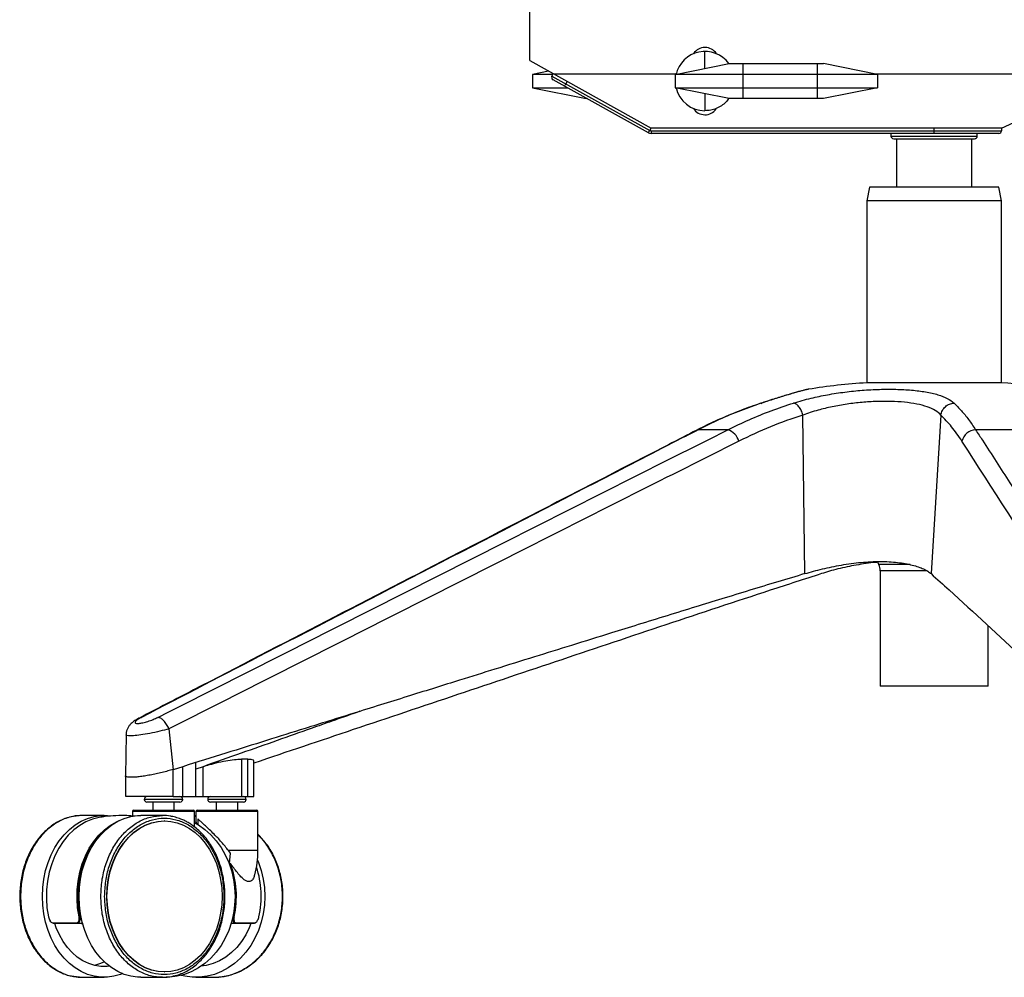
# Paper-space layout '_Right' of a CAD drawing. Units: millimetres. Extents: x -414 to 319, y 158 to 1189.
# Drawn here: x -411 to -46, y 158 to 513 of the extents above; entities that cross this region are included whole.
import ezdxf

# ---------------------------------------------------------------- set-up
doc = ezdxf.new("R2010")
doc.units = ezdxf.units.MM

psp = doc.layouts.new('_Right')

# ---------------------------------------------------------------- linework, layer by layer
at = {"color": 7, "linetype": 'Continuous', "lineweight": 25}
for p, q in [((-221.79, 497.63), (-221.79, 546.63)), ((-156.79, 494.73), (-156.79, 501.03)), ((-221.79, 497.63), (-176.79, 472.63)), ((-214.77, 493.73), (-220.79, 492.53)), ((-167.79, 492.53), (-147.79, 496.53)), ((-147.79, 496.53), (-112.79, 496.53)), ((-142.79, 496.53), (-142.79, 483.53)), ((-115.19, 496.53), (-115.19, 483.53)), ((-92.79, 492.53), (-112.79, 496.53)), ((-220.79, 492.53), (-220.79, 487.53)), ((-213.18, 492.53), (-220.79, 492.53)), ((-213.53, 491.9), (-213.05, 492.77)), ((-213.53, 491.9), (-177.27, 471.76)), ((-177.76, 470.88), (-213.14, 490.54)), ((-167.57, 492.63), (-212.79, 492.63)), ((-207.9, 489.91), (-208.38, 489.04)), ((-167.79, 492.53), (-167.79, 487.53)), ((-92.79, 492.53), (-167.79, 492.53)), ((-167.43, 492.83), (-167.59, 492.65)), ((-2.82, 492.63), (-93.29, 492.63)), ((-92.79, 492.53), (-92.79, 487.53)), ((-46.79, 472.63), (-3.51, 492.3)), ((-220.79, 487.53), (-207.73, 487.53)), ((-220.79, 487.53), (-200.79, 483.53)), ((-147.79, 483.53), (-167.79, 487.53)), ((-167.79, 487.53), (-92.79, 487.53)), ((-167.59, 487.41), (-167.43, 487.23)), ((-92.79, 487.53), (-112.79, 483.53)), ((-200.53, 483.53), (-200.79, 483.53)), ((-156.79, 485.33), (-156.79, 479.03)), ((-112.79, 483.53), (-147.79, 483.53)), ((-177.27, 471.76), (-176.79, 472.63)), ((-46.79, 472.63), (-176.79, 472.63)), ((-176.79, 471.63), (-176.79, 470.63)), ((-176.79, 471.63), (-46.79, 471.63)), ((-71.79, 470.63), (-71.79, 472.63)), ((-46.79, 472.63), (-46.79, 471.63)), ((-47.79, 470.63), (-176.79, 470.63)), ((-87.79, 470.63), (-87.79, 469.63)), ((-87.79, 469.63), (-55.79, 469.63)), ((-86.79, 468.63), (-56.79, 468.63)), ((-85.79, 468.63), (-85.79, 450.63)), ((-57.79, 450.63), (-57.79, 468.63)), ((-55.79, 469.63), (-55.79, 470.63)), ((-95.79, 450.63), (-96.79, 445.63)), ((-47.79, 450.63), (-95.79, 450.63)), ((-46.79, 445.63), (-47.79, 450.63)), ((-96.79, 445.63), (-96.79, 378.14)), ((-46.79, 445.63), (-96.79, 445.63)), ((-46.79, 378.14), (-46.79, 445.63)), ((-46.79, 378.14), (-96.79, 378.14)), ((-136, 370.49), (-135.67, 370.63)), ((-119.7, 307.35), (-120.45, 366.18)), ((-69.3, 366.18), (-72.93, 307.35)), ((-148.27, 360.72), (-159.28, 360.72)), ((-36.84, 360.72), (-56.41, 360.72)), ((-92.89, 311.84), (-92.32, 310.69)), ((-80.71, 310.69), (-92.32, 310.69)), ((-91.79, 308.45), (-91.79, 265.63)), ((-74.54, 308.45), (-91.79, 308.45)), ((-51.79, 265.63), (-51.79, 287.96)), ((-51.79, 265.63), (-91.79, 265.63)), ((-366.42, 253.82), (-365.82, 254.04)), ((-355.6, 249.82), (-354.02, 234.64)), ((-371.48, 247.68), (-371.67, 232.31)), ((-326.32, 238.58), (-328.65, 238.58)), ((-328.65, 238.58), (-328.65, 224.64)), ((-326.32, 224.64), (-326.32, 238.58)), ((-324.08, 224.64), (-324.08, 237.93)), ((-350.43, 235.76), (-354.02, 234.64)), ((-354.02, 224.64), (-354.02, 234.64)), ((-350.43, 224.64), (-350.43, 235.76)), ((-345.62, 224.64), (-345.62, 237.27)), ((-342.94, 235.76), (-345.62, 234.82)), ((-342.94, 224.64), (-342.94, 235.76)), ((-371.68, 232.3), (-371.68, 224.64)), ((-350.51, 223.64), (-364.76, 223.64)), ((-354.02, 224.64), (-324.08, 224.64)), ((-326.96, 223.64), (-341.21, 223.64)), ((-369.13, 219.14), (-369.13, 217.47)), ((-346.13, 219.14), (-369.13, 219.14)), ((-368.63, 219.64), (-346.63, 219.64)), ((-351.51, 222.64), (-363.76, 222.64)), ((-361.63, 222.64), (-361.63, 219.64)), ((-353.63, 219.64), (-353.63, 222.64)), ((-346.13, 213.41), (-346.13, 219.14)), ((-345.58, 219.14), (-345.58, 215.6)), ((-322.58, 219.14), (-345.58, 219.14)), ((-345.08, 219.64), (-323.08, 219.64)), ((-327.96, 222.64), (-340.21, 222.64)), ((-338.08, 222.64), (-338.08, 219.64)), ((-330.08, 219.64), (-330.08, 222.64)), ((-322.58, 204.64), (-322.58, 219.14)), ((-379.67, 217.64), (-387.77, 217.64)), ((-357.99, 217.64), (-366.08, 217.64)), ((-357.24, 215.64), (-357.34, 215.64)), ((-346.13, 217.64), (-345.59, 217.64)), ((-345.7, 217.31), (-346.13, 217.35)), ((-345.58, 217.64), (-345.59, 217.64)), ((-344.9, 216.41), (-344.9, 214.3)), ((-332.73, 203.64), (-333.51, 204.64)), ((-322.58, 204.64), (-333.51, 204.64)), ((-333.18, 199.86), (-332.73, 203.64)), ((-388.62, 180.14), (-388.22, 180.14)), ((-331.89, 180.14), (-331.74, 180.14)), ((-388.07, 177.64), (-389.88, 177.64)), ((-330.83, 177.64), (-332.54, 177.64)), ((-342.74, 161.86), (-343.4, 161.97)), ((-390.86, 158.04), (-387.77, 157.64)), ((-387.77, 157.64), (-379.67, 157.64)), ((-366.08, 157.64), (-357.99, 157.64)), ((-357.34, 159.64), (-357.24, 159.64)), ((-345.59, 157.64), (-339.03, 157.64))]:
    psp.add_line(p, q, dxfattribs=at)
at = {"color": 7, "linetype": 'Continuous', "lineweight": 25, "flags": 128}
for points in [[(-159.81, 360.58), (-159.74, 360.61), (-159.28, 360.72)], [(-402.54, 187.64), (-402.41, 190.89), (-402.01, 194.09), (-401.34, 197.22), (-400.43, 200.24), (-399.27, 203.11), (-397.88, 205.8), (-396.28, 208.27), (-394.48, 210.51), (-392.51, 212.47), (-390.39, 214.15), (-388.14, 215.51), (-385.79, 216.55), (-383.37, 217.25), (-380.91, 217.6), (-378.44, 217.6), (-377.72, 217.53)], [(-381.44, 216.92), (-383.93, 216.31), (-386.37, 215.33), (-388.71, 213.99), (-390.92, 212.31), (-392.97, 210.32), (-394.84, 208.03), (-396.49, 205.48), (-397.92, 202.7), (-399.09, 199.73), (-400, 196.6), (-400.64, 193.36), (-400.99, 190.04), (-401.05, 186.7), (-400.83, 183.36), (-400.31, 180.08)], [(-388.95, 180.08), (-389.46, 183.36), (-389.69, 186.7), (-389.63, 190.04), (-389.27, 193.36), (-388.64, 196.6), (-387.73, 199.73), (-386.55, 202.7), (-385.13, 205.48), (-383.47, 208.03), (-381.61, 210.32), (-379.56, 212.31), (-377.35, 213.99), (-375.01, 215.33), (-374.01, 215.78)], [(-388.95, 187.64), (-388.81, 190.89), (-388.41, 194.09), (-387.75, 197.22), (-386.83, 200.24), (-385.67, 203.11), (-384.28, 205.8), (-382.68, 208.27), (-380.88, 210.51), (-378.91, 212.47), (-376.79, 214.15), (-374.54, 215.51), (-372.2, 216.55), (-369.78, 217.25), (-367.32, 217.6), (-366.08, 217.64)], [(-378.68, 187.64), (-378.55, 190.78), (-378.15, 193.87), (-377.49, 196.89), (-376.57, 199.79), (-375.41, 202.54), (-374.03, 205.1), (-372.43, 207.44), (-370.65, 209.53), (-368.7, 211.35), (-366.6, 212.87), (-364.39, 214.07), (-362.09, 214.94), (-359.73, 215.47), (-357.34, 215.64)], [(-378.59, 187.64), (-378.45, 190.78), (-378.05, 193.87), (-377.39, 196.89), (-376.47, 199.79), (-375.32, 202.54), (-373.93, 205.1), (-372.34, 207.44), (-370.55, 209.53), (-368.6, 211.35), (-366.5, 212.87), (-364.29, 214.07), (-361.99, 214.94), (-359.63, 215.47), (-357.24, 215.64), (-354.86, 215.47), (-352.5, 214.94), (-350.2, 214.07), (-347.98, 212.87), (-345.89, 211.35), (-343.94, 209.53), (-342.15, 207.44), (-340.56, 205.1), (-339.17, 202.54), (-338.02, 199.79), (-337.1, 196.89), (-336.44, 193.87), (-336.04, 190.78), (-335.9, 187.64), (-336.04, 184.51), (-336.44, 181.41), (-337.1, 178.4), (-338.02, 175.49), (-339.17, 172.75), (-340.56, 170.19), (-342.15, 167.84), (-343.94, 165.75), (-345.89, 163.94), (-347.98, 162.42), (-350.2, 161.21), (-352.5, 160.35), (-354.86, 159.82), (-357.24, 159.64), (-359.63, 159.82), (-361.99, 160.35), (-364.29, 161.21), (-366.5, 162.42), (-368.6, 163.94), (-370.55, 165.75), (-372.34, 167.84), (-373.93, 170.19), (-375.32, 172.75), (-376.47, 175.49), (-377.39, 178.4), (-378.05, 181.41), (-378.45, 184.51), (-378.59, 187.64)], [(-379.4, 212.02), (-381.22, 210.26), (-383.09, 208), (-384.75, 205.47), (-386.19, 202.7), (-387.37, 199.74), (-388.29, 196.63), (-388.93, 193.39), (-389.29, 190.09), (-389.36, 186.75), (-389.13, 183.42), (-388.62, 180.14)], [(-346.13, 215), (-344.66, 214.15), (-342.29, 212.47), (-340.09, 210.51), (-338.08, 208.27), (-336.29, 205.8), (-334.74, 203.11), (-333.44, 200.24), (-332.42, 197.22), (-331.68, 194.09), (-331.23, 190.89), (-331.08, 187.64), (-331.23, 184.4), (-331.68, 181.19), (-332.42, 178.06), (-333.44, 175.05), (-334.74, 172.18), (-336.29, 169.49), (-338.08, 167.01), (-340.09, 164.78), (-342.29, 162.81), (-344.66, 161.14), (-347.16, 159.77), (-349.78, 158.74), (-352.49, 158.04), (-355.23, 157.69), (-356.62, 157.64)], [(-322.77, 201.09), (-322.42, 200.24), (-321.4, 197.22), (-320.66, 194.09), (-320.21, 190.89), (-320.06, 187.64), (-320.21, 184.4), (-320.66, 181.19), (-321.4, 178.06), (-322.42, 175.05), (-323.71, 172.18), (-325.27, 169.49), (-327.06, 167.01), (-329.06, 164.78), (-331.26, 162.81), (-333.63, 161.14), (-336.14, 159.77), (-338.76, 158.74), (-341.46, 158.04), (-344.21, 157.69), (-346.98, 157.69), (-349.73, 158.04), (-351.11, 158.35)], [(-372.88, 159), (-373.56, 158.74), (-375.98, 158.04), (-378.44, 157.69), (-380.91, 157.69), (-383.37, 158.04), (-385.79, 158.74), (-388.14, 159.77), (-390.39, 161.14), (-392.51, 162.81), (-394.48, 164.78), (-396.28, 167.01), (-397.88, 169.49), (-399.27, 172.18), (-400.43, 175.05), (-401.34, 178.06), (-402.01, 181.19), (-402.41, 184.4), (-402.54, 187.64)], [(-366.08, 157.64), (-367.32, 157.69), (-369.78, 158.04), (-372.2, 158.74), (-374.54, 159.77), (-376.79, 161.14), (-378.91, 162.81), (-380.88, 164.78), (-382.68, 167.01), (-384.28, 169.49), (-385.67, 172.18), (-386.83, 175.05), (-387.75, 178.06), (-388.41, 181.19), (-388.81, 184.4), (-388.95, 187.64)], [(-357.34, 159.64), (-359.73, 159.82), (-362.09, 160.35), (-364.39, 161.21), (-366.6, 162.42), (-368.7, 163.94), (-370.65, 165.75), (-372.43, 167.84), (-374.03, 170.19), (-375.41, 172.75), (-376.57, 175.49), (-377.49, 178.4), (-378.15, 181.41), (-378.55, 184.51), (-378.68, 187.64)], [(-377.66, 161.78), (-378.52, 161.69), (-380.83, 161.69), (-383.12, 162.04), (-385.36, 162.74), (-387.52, 163.77), (-389.58, 165.13), (-391.51, 166.79), (-393.27, 168.73), (-394.86, 170.93), (-396.23, 173.36), (-397.38, 175.97), (-397.95, 177.59)], [(-325.19, 177.59), (-325.82, 175.97), (-327.1, 173.36), (-328.64, 170.93), (-330.41, 168.73), (-332.38, 166.79), (-334.53, 165.13), (-336.83, 163.77), (-339.25, 162.74), (-341.75, 162.04), (-343.74, 161.73)], [(-379.55, 163.4), (-381.03, 162.74), (-383.19, 162.06)]]:
    psp.add_lwpolyline(points, dxfattribs=at)
at = {"color": 7, "linetype": 'Continuous', "lineweight": 25}
for centre, radius, start, end in [((-156.79, 490.03), 11, 36.0798, 167.1957), ((-156.79, 497.53), 5, 32.0055, 147.9945), ((-212.66, 491.41), 1, 150.9454, 240.9454), ((-209.85, 489.57), 1.56, 301.8246, 339.8878), ((-156.79, 490.03), 11, 192.8043, 270), ((-156.79, 482.53), 5, 212.0055, 325.9973), ((-176.79, 472.63), 1, 240.9454, 270), ((-47.79, 471.63), 1, 270, 0), ((-176.79, 472.63), 2, 240.4289, 270), ((-86.79, 469.63), 1, 180, 270), ((-56.79, 469.63), 1, 270, 0), ((-83.22, 158.56), 220, 93.5371, 99.2047), ((-60.36, 158.56), 220, 66.7691, 86.4629), ((-150.34, 354.7), 6.37, 16.3779, 71.0104), ((-56.16, 355.28), 5.45, 92.6621, 167.0933), ((-96.79, 308.45), 5, 0, 26.5651), ((-363.76, 223.64), 1, 90, 270), ((-351.51, 223.64), 1, 270, 90), ((-340.21, 223.64), 1, 90, 270), ((-327.96, 223.64), 1, 270, 90), ((-368.63, 219.14), 0.5, 90, 180), ((-346.63, 219.14), 0.5, 0, 90), ((-345.08, 219.14), 0.5, 90, 180), ((-323.08, 219.14), 0.5, 360, 90), ((-356.66, 204.64), 34.08, 344.6913, 0), ((-364.88, 187.63), 33.97, 347.2658, 21.1033), ((-364.85, 187.63), 34.27, 347.2691, 20.8571), ((-355.7, 187.64), 34.34, 347.288, 18.4824), ((-389.03, 181.36), 1.28, 273.5399, 288.4661), ((-331.29, 181.57), 1.49, 252.4994, 265.0987), ((-398.28, 177.85), 0.212, 191.8544, 265.9779), ((-389.86, 177.84), 0.193, 187.1684, 262.372), ((-330.84, 177.85), 0.21, 274.3332, 348.6055), ((-324.01, 177.87), 0.227, 272.0651, 344.9354)]:
    psp.add_arc(centre, radius, start, end, dxfattribs=at)
for points, knots in [([(-147.88, 483.63), (-148.24, 483.15), (-149.04, 482.11), (-150.64, 480.83), (-152.55, 479.81), (-154.63, 479.15), (-156.07, 479.07), (-156.79, 479.03)], [0, 0, 0, 0, 0.171088, 0.378316, 0.585544, 0.792772, 1, 1, 1, 1]), ([(-177.78, 470.89), (-177.78, 470.89), (-177.79, 470.9), (-177.8, 470.91), (-177.79, 470.94), (-177.72, 471.04), (-177.59, 471.23), (-177.43, 471.48), (-177.32, 471.67), (-177.27, 471.76)], [0, 0, 0, 0, 0.012656, 0.043986, 0.168191, 0.379501, 0.592055, 0.805855, 1, 1, 1, 1]), ([(-118.41, 375.72), (-118.46, 375.72), (-118.72, 375.68), (-119.2, 375.57), (-120.06, 375.37), (-121.29, 375.05), (-122.79, 374.64), (-124.57, 374.13), (-126.59, 373.54), (-128.82, 372.86), (-131.26, 372.1), (-133.67, 371.33), (-135.3, 370.79), (-136.01, 370.55)], [0, 0, 0, 0, 0.0156574, 0.0854764, 0.1902985, 0.2920112, 0.3996011, 0.5054451, 0.6105694, 0.7149721, 0.8183823, 0.9207382, 1, 1, 1, 1]), ([(-118.41, 375.72), (-118.41, 375.72), (-118.5, 375.73), (-119.7, 375.45), (-122.12, 374.81), (-125.74, 373.77), (-130.24, 372.4), (-133.84, 371.22), (-135.67, 370.63)], [0, 0, 0, 0, 0.006716, 0.198821, 0.395114, 0.597779, 0.79596, 1, 1, 1, 1]), ([(-123.94, 370.63), (-121.8, 371.26), (-117.83, 372.42), (-111.32, 373.76), (-104.95, 374.74), (-98.43, 375.41), (-92.04, 375.75), (-85.84, 375.78), (-80.03, 375.47), (-74.74, 374.81), (-70.27, 373.77), (-66.66, 372.4), (-65.17, 371.22), (-64.41, 370.63)], [0, 0, 0, 0, 0.100843, 0.187209, 0.275886, 0.361546, 0.449674, 0.536628, 0.626246, 0.717818, 0.812362, 0.904814, 1, 1, 1, 1]), ([(-136.01, 370.52), (-137.33, 370.09), (-140.86, 368.94), (-146.55, 366.73), (-153.04, 363.9), (-157.46, 361.83), (-159.68, 360.64), (-159.81, 360.57)], [0, 0, 0, 0, 0.162302, 0.437403, 0.710856, 0.983945, 1, 1, 1, 1]), ([(-135.67, 370.63), (-138.31, 369.71), (-143.63, 367.87), (-151.51, 364.56), (-156.69, 362), (-159.28, 360.72)], [0, 0, 0, 0, 0.330605, 0.664944, 1, 1, 1, 1]), ([(-148.27, 360.72), (-145.65, 361.99), (-140.38, 364.53), (-132.26, 367.84), (-126.72, 369.7), (-123.94, 370.63)], [0, 0, 0, 0, 0.330605, 0.664945, 1, 1, 1, 1]), ([(-69.3, 366.18), (-69.3, 366.18), (-69.84, 366.78), (-71.25, 367.9), (-74.26, 369.28), (-78.13, 370.31), (-82.65, 370.97), (-87.69, 371.27), (-93, 371.25), (-98.53, 370.91), (-104.11, 370.26), (-109.62, 369.28), (-115.18, 367.95), (-118.68, 366.83), (-120.45, 366.18), (-120.45, 366.18)], [0, 0, 0, 0, 0.000001, 0.094021, 0.188004, 0.28096, 0.373895, 0.462083, 0.550268, 0.63704, 0.723822, 0.811318, 0.898839, 0.999999, 1, 1, 1, 1]), ([(-64.41, 370.63), (-63.5, 369.71), (-61.66, 367.87), (-59, 364.56), (-57.27, 362), (-56.41, 360.72)], [0, 0, 0, 0, 0.3306047, 0.6649437, 1, 1, 1, 1]), ([(-120.45, 366.18), (-124.49, 364.81), (-132.58, 362.06), (-140.34, 358.36), (-144.23, 356.5)], [0, 0, 0, 0, 0.498805, 1, 1, 1, 1]), ([(-61.47, 356.5), (-62.73, 358.35), (-65.25, 362.06), (-67.95, 364.8), (-69.3, 366.18)], [0, 0, 0, 0, 0.498803, 1, 1, 1, 1]), ([(-159.81, 360.58), (-163.32, 358.77), (-192.7, 343.66), (-254.94, 311.59), (-320.29, 277.76), (-359.79, 257.33), (-366.45, 253.89)], [0, 0, 0, 0, 0.050932, 0.426386, 0.903295, 1, 1, 1, 1]), ([(-159.28, 360.72), (-161.82, 359.42), (-174.52, 352.88), (-227.88, 325.36), (-294.19, 291.08), (-350.34, 262.05), (-365.82, 254.04)], [0, 0, 0, 0, 0.036909, 0.184545, 0.77509, 1, 1, 1, 1]), ([(-359.74, 254.04), (-315.38, 276.47), (-244.94, 312.09), (-174.39, 347.58), (-148.27, 360.72)], [0, 0, 0, 0, 0.629776, 1, 1, 1, 1]), ([(-56.41, 360.72), (-55.56, 359.42), (-51.32, 352.88), (-33.57, 325.36), (-11.6, 291.08), (6.99, 262.05), (12.11, 254.04)], [0, 0, 0, 0, 0.036909, 0.184545, 0.77509, 1, 1, 1, 1]), ([(-144.23, 356.5), (-170.33, 343.36), (-240.81, 307.86), (-311.24, 272.25), (-355.6, 249.82)], [0, 0, 0, 0, 0.370205, 1, 1, 1, 1]), ([(6.89, 249.82), (-4.5, 267.62), (-27.28, 303.23), (-50.07, 338.74), (-61.47, 356.5)], [0, 0, 0, 0, 0.5, 1, 1, 1, 1]), ([(-119.7, 307.35), (-118.64, 307.66), (-116.57, 308.26), (-113.21, 309.1), (-109.77, 309.87), (-106.18, 310.55), (-102.56, 311.12), (-98.91, 311.54), (-95.32, 311.81), (-91.82, 311.9), (-88.47, 311.81), (-85.34, 311.54), (-82.45, 311.11), (-79.88, 310.55), (-77.59, 309.87), (-75.68, 309.1), (-74.07, 308.26), (-73.32, 307.66), (-72.93, 307.35)], [0, 0, 0, 0, 0.063934, 0.125109, 0.188745, 0.250236, 0.313395, 0.375381, 0.437909, 0.500134, 0.562746, 0.625667, 0.687354, 0.750208, 0.81167, 0.875278, 0.936268, 1, 1, 1, 1]), ([(-92.75, 311.56), (-92.99, 311.55), (-94.42, 311.45), (-97.08, 311.1), (-100.65, 310.55), (-104.15, 309.87), (-107.47, 309.1), (-110.66, 308.26), (-112.59, 307.66), (-113.58, 307.35)], [0, 0, 0, 0, 0.031014, 0.190693, 0.353395, 0.512496, 0.677149, 0.835025, 1, 1, 1, 1]), ([(-119.7, 307.35), (-123.06, 306.35), (-129.88, 304.3), (-140.17, 301.17), (-150.31, 298.07), (-160.53, 294.92), (-170.85, 291.74), (-181.27, 288.52), (-193.11, 284.85), (-205.95, 280.86), (-220.39, 276.37), (-234.2, 272.07), (-246.42, 268.26), (-256.86, 265), (-266.21, 262.08), (-276, 259.03), (-286.13, 255.86), (-295.88, 252.82), (-306.98, 249.35), (-319.66, 245.39), (-334.77, 240.66), (-345.12, 237.43), (-350.43, 235.76)], [0, 0, 0, 0, 0.043548, 0.088428, 0.133616, 0.175264, 0.221236, 0.267742, 0.310645, 0.375224, 0.434646, 0.498413, 0.554906, 0.593598, 0.634167, 0.676615, 0.72094, 0.765936, 0.803438, 0.865335, 0.930856, 1, 1, 1, 1]), ([(-113.58, 307.35), (-119.9, 305.3), (-152.07, 294.87), (-209.91, 275.44), (-273.74, 254.03), (-311.8, 241.22), (-324.08, 237.09)], [0, 0, 0, 0, 0.089948, 0.457366, 0.824788, 1, 1, 1, 1]), ([(-72.93, 307.35), (-70.7, 305.34), (-59.2, 294.99), (-38.52, 275.69), (-15.02, 253.8), (-0.77, 240.47), (4.26, 235.76)], [0, 0, 0, 0, 0.086468, 0.445431, 0.804397, 1, 1, 1, 1]), ([(-284.78, 256.29), (-285.16, 256.15), (-288.61, 254.93), (-294.62, 252.82), (-304.45, 249.35), (-315.68, 245.39), (-329.07, 240.66), (-338.24, 237.43), (-342.94, 235.76)], [0, 0, 0, 0, 0.019846, 0.177887, 0.309607, 0.52701, 0.757141, 1, 1, 1, 1]), ([(-366.46, 253.88), (-366.58, 253.82), (-367.19, 253.5), (-368.31, 252.83), (-369.42, 251.98), (-370.3, 251.02), (-370.91, 250.09), (-371.31, 249.03), (-371.5, 248.19), (-371.47, 247.73), (-371.46, 247.67)], [0, 0, 0, 0, 0.0485055, 0.2490212, 0.4720509, 0.6045897, 0.7281046, 0.8522416, 0.9786365, 1, 1, 1, 1]), ([(-365.82, 254.04), (-365.94, 253.99), (-366.54, 253.67), (-367.43, 253.11), (-368.11, 252.48), (-368.21, 252.03), (-367.75, 251.79), (-366.74, 251.78), (-365.25, 252.03), (-363.41, 252.54), (-361.45, 253.24), (-360.31, 253.77), (-359.74, 254.04)], [0, 0, 0, 0, 0.025082, 0.1361813, 0.242519, 0.3451766, 0.4465248, 0.549541, 0.6568185, 0.7692449, 0.884747, 1, 1, 1, 1]), ([(-355.6, 249.82), (-355.6, 249.82), (-356.63, 249.51), (-358.94, 248.88), (-362.64, 248.06), (-366.1, 247.48), (-368.9, 247.18), (-370.7, 247.2), (-371.54, 247.38), (-371.4, 247.62), (-371.37, 247.68)], [0, 0, 0, 0, 0.000003, 0.165923, 0.332551, 0.495659, 0.652143, 0.802724, 0.950548, 1, 1, 1, 1]), ([(-342.94, 235.76), (-342.17, 236.02), (-340.45, 236.59), (-337.19, 237.41), (-333.7, 238.1), (-330.7, 238.51), (-329.28, 238.56), (-328.65, 238.58)], [0, 0, 0, 0, 0.182118, 0.403155, 0.62156, 0.833005, 1, 1, 1, 1]), ([(-326.32, 238.58), (-325.82, 238.55), (-324.71, 238.5), (-324.01, 238.25), (-324.15, 237.99), (-324.18, 237.93)], [0, 0, 0, 0, 0.3963464, 0.8735498, 1, 1, 1, 1]), ([(-354.02, 234.74), (-354.67, 234.55), (-355.96, 234.16), (-358.12, 233.6), (-360.34, 233.09), (-362.56, 232.65), (-364.7, 232.28), (-366.67, 232.01), (-368.42, 231.84), (-369.31, 231.82), (-369.76, 231.81)], [0, 0, 0, 0, 0.124874, 0.249747, 0.374802, 0.499858, 0.624913, 0.749969, 0.874984, 1, 1, 1, 1]), ([(-369.76, 231.81), (-369.76, 231.81), (-370.17, 231.81), (-370.89, 231.84), (-371.49, 232.02), (-371.75, 232.18), (-371.67, 232.31), (-371.67, 232.31)], [0, 0, 0, 0, 0.000216, 0.329174, 0.658134, 0.987091, 1, 1, 1, 1]), ([(-354.02, 224.64), (-355.18, 224.64), (-357.49, 224.64), (-361.42, 224.64), (-365.16, 224.64), (-368.4, 224.64), (-370.35, 224.64), (-371.28, 224.64), (-371.65, 224.64), (-371.64, 224.64), (-371.63, 224.64)], [0, 0, 0, 0, 0.154653, 0.309215, 0.464983, 0.624148, 0.786418, 0.868366, 0.950327, 1, 1, 1, 1]), ([(-391.28, 217.29), (-392.08, 217.1), (-394.34, 216.58), (-397.15, 215.2), (-399.77, 213.39), (-401.64, 211.77), (-403.22, 210.08), (-404.58, 208.37), (-405.87, 206.47), (-407.15, 204.2), (-408.29, 201.68), (-409.51, 198.29), (-410.56, 193.88), (-411.05, 188.39), (-410.77, 182.87), (-409.83, 178.08), (-408.51, 174.07), (-407.12, 171), (-405.68, 168.52), (-404.23, 166.44), (-402.66, 164.56), (-400.84, 162.79), (-399.13, 161.43), (-397.62, 160.45), (-396.32, 159.72), (-394.84, 159.04), (-393.07, 158.38), (-391.72, 158.1), (-391, 157.95)], [0, 0, 0, 0, 0.03656, 0.102909, 0.136135, 0.171474, 0.204768, 0.22923, 0.257775, 0.293559, 0.327961, 0.360493, 0.424952, 0.489391, 0.553827, 0.618279, 0.6622, 0.706885, 0.743389, 0.770986, 0.805388, 0.84043, 0.874547, 0.896329, 0.917275, 0.938978, 0.967671, 1, 1, 1, 1]), ([(-387.77, 217.64), (-388.92, 217.62), (-390.11, 217.6), (-391.24, 217.3), (-391.28, 217.29)], [0, 0, 0, 0, 0.9606, 1, 1, 1, 1]), ([(-368.26, 217.4), (-369.25, 217.49), (-371.57, 217.69), (-375.25, 217.63), (-378.68, 217.38), (-380.72, 217.01), (-381.45, 216.89)], [0, 0, 0, 0, 0.22377, 0.528938, 0.831801, 1, 1, 1, 1]), ([(-354.75, 217.34), (-354.84, 217.36), (-355.9, 217.61), (-356.99, 217.63), (-357.99, 217.64)], [0, 0, 0, 0, 0.083365, 1, 1, 1, 1]), ([(-354.47, 158), (-353.67, 158.18), (-351.41, 158.71), (-348.6, 160.08), (-345.98, 161.9), (-344.12, 163.52), (-342.54, 165.21), (-341.18, 166.92), (-339.89, 168.81), (-338.61, 171.08), (-337.46, 173.6), (-336.24, 176.99), (-335.2, 181.41), (-334.7, 186.9), (-334.99, 192.41), (-335.93, 197.2), (-337.25, 201.21), (-338.64, 204.29), (-340.07, 206.77), (-341.53, 208.85), (-343.09, 210.72), (-344.91, 212.5), (-346.62, 213.85), (-348.13, 214.84), (-349.43, 215.57), (-350.91, 216.25), (-352.69, 216.91), (-354.04, 217.19), (-354.75, 217.34)], [0, 0, 0, 0, 0.03656, 0.102909, 0.136135, 0.171474, 0.204768, 0.22923, 0.257775, 0.293559, 0.327961, 0.360493, 0.424952, 0.489391, 0.553827, 0.618279, 0.6622, 0.706885, 0.743389, 0.770986, 0.805388, 0.84043, 0.874547, 0.896329, 0.917275, 0.938978, 0.967671, 1, 1, 1, 1]), ([(-345.01, 214.36), (-345.3, 214.79), (-345.63, 215.28), (-345.56, 215.57), (-345.56, 215.6)], [0, 0, 0, 0, 0.889702, 1, 1, 1, 1]), ([(-333.51, 204.64), (-334.37, 205.71), (-336.09, 207.85), (-338.51, 210.41), (-340.52, 212.38), (-342.02, 213.77), (-343.3, 214.91), (-344.26, 215.78), (-344.71, 216.22), (-344.9, 216.41)], [0, 0, 0, 0, 0.215929, 0.43136, 0.561731, 0.691957, 0.802822, 0.913603, 1, 1, 1, 1]), ([(-339.03, 157.64), (-337.36, 157.76), (-334.02, 157.98), (-329.2, 159.76), (-324.76, 162.54), (-320.86, 166.29), (-317.66, 170.87), (-315.29, 176.09), (-313.83, 181.75), (-313.33, 187.64), (-313.83, 193.53), (-315.28, 199.21), (-317.69, 204.38), (-320.17, 208.2), (-322.03, 209.9), (-322.58, 210.4)], [0, 0, 0, 0, 0.08055, 0.1611, 0.24165, 0.322199, 0.402749, 0.483299, 0.563849, 0.644399, 0.724949, 0.805498, 0.886048, 0.966598, 1, 1, 1, 1]), ([(-335.01, 158.03), (-334.17, 158.21), (-331.72, 158.72), (-327.92, 160.39), (-323.79, 163.24), (-320.23, 166.89), (-317.3, 171.24), (-315.1, 176.14), (-313.71, 181.42), (-313.16, 186.9), (-313.48, 192.41), (-314.65, 197.77), (-316.65, 202.77), (-319.27, 207.2), (-321.51, 209.56), (-322.58, 210.68)], [0, 0, 0, 0, 0.042966, 0.125714, 0.205959, 0.286151, 0.366289, 0.446378, 0.526431, 0.606462, 0.68649, 0.766535, 0.846613, 0.926737, 1, 1, 1, 1]), ([(-333.18, 199.86), (-333.18, 199.89), (-333.17, 199.92), (-333.14, 199.97), (-333.11, 199.99), (-333.08, 200), (-333.04, 200), (-332.98, 199.98), (-332.9, 199.93), (-332.85, 199.87), (-332.82, 199.83)], [0, 0, 0, 0, 0.135403, 0.230623, 0.299872, 0.36949, 0.432906, 0.539209, 0.7379, 1, 1, 1, 1]), ([(-323.87, 195.67), (-323.98, 195.22), (-324.23, 194.23), (-325.06, 193.29), (-326.13, 193.02), (-327.42, 193.52), (-328.79, 194.77), (-330.22, 196.45), (-331.53, 198.12), (-332.41, 199.29), (-332.82, 199.83)], [0, 0, 0, 0, 0.110577, 0.247987, 0.35736, 0.466753, 0.622934, 0.751552, 0.883542, 1, 1, 1, 1]), ([(-410.63, 187.64), (-410.55, 185.68), (-410.38, 181.75), (-409.02, 176.09), (-406.9, 170.87), (-404.04, 166.3), (-400.55, 162.52), (-396.57, 159.8), (-393.27, 158.29), (-391.32, 158.09), (-390.86, 158.04)], [0, 0, 0, 0, 0.136883, 0.273765, 0.410648, 0.54753, 0.684413, 0.821295, 0.958178, 1, 1, 1, 1]), ([(-400.31, 180.08), (-400.24, 179.82), (-400.11, 179.3), (-399.71, 178.61), (-399.25, 178.1), (-398.82, 177.84), (-398.58, 177.82), (-398.49, 177.81)], [0, 0, 0, 0, 0.223928, 0.447789, 0.665876, 0.874162, 1, 1, 1, 1]), ([(-390.05, 177.81), (-389.88, 177.83), (-389.55, 177.88), (-389.17, 178.24), (-388.93, 178.77), (-388.85, 179.41), (-388.92, 179.87), (-388.95, 180.08)], [0, 0, 0, 0, 0.201408, 0.403001, 0.606389, 0.817522, 1, 1, 1, 1]), ([(-388.62, 180.14), (-388.59, 179.91), (-388.53, 179.41), (-388.63, 178.7), (-388.91, 178.11), (-389.33, 177.72), (-389.7, 177.67), (-389.88, 177.64)], [0, 0, 0, 0, 0.181407, 0.391773, 0.595199, 0.79755, 1, 1, 1, 1]), ([(-330.83, 177.64), (-330.92, 177.65), (-331.18, 177.68), (-331.52, 177.96), (-331.78, 178.52), (-331.87, 179.28), (-331.78, 179.86), (-331.74, 180.14)], [0, 0, 0, 0, 0.126479, 0.335728, 0.554121, 0.77735, 1, 1, 1, 1]), ([(-331.42, 180.08), (-331.46, 179.82), (-331.55, 179.3), (-331.49, 178.61), (-331.27, 178.1), (-330.96, 177.84), (-330.73, 177.82), (-330.64, 177.81)], [0, 0, 0, 0, 0.223928, 0.447789, 0.665876, 0.874162, 1, 1, 1, 1]), ([(-323.79, 177.81), (-323.68, 177.83), (-323.45, 177.88), (-323.05, 178.24), (-322.69, 178.77), (-322.38, 179.41), (-322.26, 179.87), (-322.21, 180.08)], [0, 0, 0, 0, 0.201408, 0.403001, 0.606389, 0.817522, 1, 1, 1, 1]), ([(-398.3, 177.64), (-398.4, 177.65), (-398.67, 177.68), (-399.13, 177.97), (-399.49, 178.3), (-399.63, 178.55), (-399.63, 178.56)], [0, 0, 0, 0, 0.226838, 0.602124, 0.993809, 1, 1, 1, 1]), ([(-398.49, 177.81), (-398.39, 177.81), (-397.91, 177.81), (-395.82, 177.81), (-393.12, 177.81), (-390.64, 177.81), (-390.05, 177.81)], [0, 0, 0, 0, 0.038308, 0.191554, 0.805321, 1, 1, 1, 1]), ([(-389.88, 177.64), (-391.39, 177.64), (-394.4, 177.64), (-397, 177.64), (-398.3, 177.64)], [0, 0, 0, 0, 0.498188, 1, 1, 1, 1]), ([(-388.07, 177.64), (-387.97, 177.65), (-387.76, 177.66), (-387.59, 177.8), (-387.49, 177.88)], [0, 0, 0, 0, 0.412383, 1, 1, 1, 1]), ([(-324, 177.64), (-325.02, 177.64), (-327.06, 177.64), (-329.57, 177.64), (-330.83, 177.64)], [0, 0, 0, 0, 0.498188, 1, 1, 1, 1]), ([(-330.64, 177.81), (-330.54, 177.81), (-330.04, 177.81), (-328.02, 177.81), (-325.8, 177.81), (-324.18, 177.81), (-323.79, 177.81)], [0, 0, 0, 0, 0.038308, 0.191554, 0.805321, 1, 1, 1, 1]), ([(-323.19, 178.15), (-323.19, 178.15), (-323.32, 177.95), (-323.62, 177.73), (-323.88, 177.67), (-324, 177.64)], [0, 0, 0, 0, 0.003671, 0.501715, 1, 1, 1, 1]), ([(-391, 157.95), (-390.91, 157.93), (-389.86, 157.67), (-388.77, 157.66), (-387.77, 157.64)], [0, 0, 0, 0, 0.083365, 1, 1, 1, 1]), ([(-357.99, 157.64), (-356.84, 157.66), (-355.64, 157.69), (-354.52, 157.98), (-354.47, 158)], [0, 0, 0, 0, 0.9606, 1, 1, 1, 1]), ([(-339.03, 157.64), (-337.77, 157.67), (-336.41, 157.69), (-335.11, 158.01), (-335.01, 158.03)], [0, 0, 0, 0, 0.923655, 1, 1, 1, 1])]:
    psp.add_open_spline(points, degree=3, knots=knots, dxfattribs=at)
for points in [[(-120.45, 366.18), (-120.64, 366.75), (-121.02, 367.91), (-121.92, 369.34), (-122.95, 370.36), (-123.61, 370.54), (-123.94, 370.63)], [(-69.3, 366.18), (-69.15, 366.75), (-68.85, 367.91), (-67.68, 369.34), (-66.15, 370.36), (-64.99, 370.54), (-64.41, 370.63)], [(-355.6, 249.82), (-355.87, 250.38), (-356.4, 251.5), (-357.51, 252.87), (-358.69, 253.84), (-359.39, 253.97), (-359.74, 254.04)], [(-387.77, 217.64), (-389.26, 217.53), (-392.26, 217.31), (-396.57, 215.52), (-400.55, 212.75), (-404.04, 208.99), (-406.9, 204.42), (-409.02, 199.2), (-410.38, 193.53), (-410.55, 189.61), (-410.63, 187.64)], [(-380.86, 187.64), (-380.77, 189.61), (-380.6, 193.53), (-379.24, 199.2), (-377.13, 204.42), (-374.26, 208.99), (-370.77, 212.75), (-366.8, 215.52), (-362.48, 217.31), (-359.49, 217.53), (-357.99, 217.64)], [(-379.45, 187.64), (-379.36, 185.75), (-379.2, 181.95), (-377.88, 176.47), (-375.84, 171.43), (-373.07, 167.01), (-369.7, 163.38), (-365.86, 160.68), (-361.68, 159.02), (-357.34, 158.46), (-353, 159.02), (-348.83, 160.68), (-344.98, 163.38), (-341.61, 167.01), (-338.84, 171.43), (-336.79, 176.47), (-335.52, 181.95), (-335.1, 187.64), (-335.52, 193.34), (-336.79, 198.81), (-338.84, 203.86), (-341.61, 208.28), (-344.98, 211.91), (-348.83, 214.61), (-353, 216.27), (-357.34, 216.83), (-361.68, 216.27), (-365.86, 214.61), (-369.7, 211.91), (-373.07, 208.28), (-375.84, 203.86), (-377.88, 198.81), (-379.2, 193.34), (-379.36, 189.54), (-379.45, 187.64)], [(-357.99, 157.64), (-359.49, 157.76), (-362.48, 157.98), (-366.8, 159.76), (-370.77, 162.54), (-374.26, 166.29), (-377.13, 170.87), (-379.24, 176.09), (-380.6, 181.75), (-380.77, 185.68), (-380.86, 187.64)]]:
    psp.add_open_spline(points, degree=3, dxfattribs=at)

doc.saveas('drawing.dxf')
